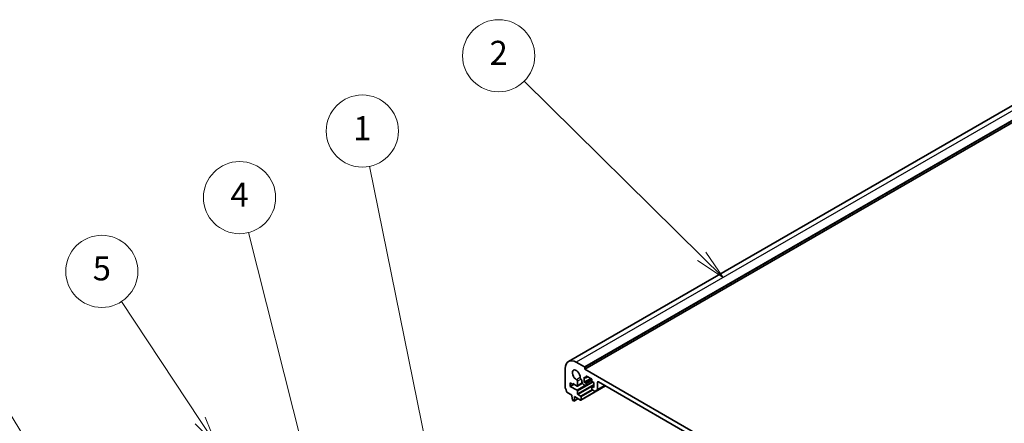
# Model space of a CAD drawing. Units: millimetres. Extents: x 72 to 9947, y 40 to 1445.
# Drawn here: x 1025 to 1435, y 851 to 1019 of the extents above; entities that cross this region are included whole.
import ezdxf

# ---------------------------------------------------------------- set-up
doc = ezdxf.new("R2010")
doc.units = ezdxf.units.MM
doc.header["$LTSCALE"] = 5
doc.layers.add('Symbol (TK)', color=100, linetype='Continuous', lineweight=18, true_color=0x00ff3f)
doc.layers.add('Visible (ISO)', color=7, linetype='Continuous', lineweight=35)
doc.layers.add('Visible Narrow (ISO)', color=7, linetype='Continuous', lineweight=25)
doc.styles.add('Note Text (TK2)', font='MS PGothic.ttf')

# ---------------------------------------------------------------- blocks, each defined once
blk = doc.blocks.new('バルーン1')
at = {"layer": 'Symbol (TK)', "color": 100, "true_color": 0x00ff40}
for p, q in [((239.89, 163.316), (234.155, 191.578)), ((239.4, 163.216), (240.387, 160.866)), ((239.89, 163.316), (240.387, 160.866)), ((240.387, 160.866), (240.38, 163.415))]:
    blk.add_line(p, q, dxfattribs=at)
at = {"layer": 'Symbol (TK)'}
blk.add_circle((233.559, 194.512), 3, dxfattribs=at)
at = {"layer": 'Symbol (TK)', "color": 7, "insert": (233.559, 194.489), "char_height": 2, "attachment_point": 5, "style": 'Note Text (TK2)'}
blk.add_mtext('1', dxfattribs=at)
blk = doc.blocks.new('バルーン2')
at = {"layer": 'Symbol (TK)', "color": 100, "true_color": 0x00ff40}
for p, q in [((230.791, 159.614), (224.086, 186.073)), ((231.405, 157.19), (231.275, 159.736)), ((230.306, 159.491), (231.405, 157.19)), ((230.791, 159.614), (231.405, 157.19))]:
    blk.add_line(p, q, dxfattribs=at)
at = {"layer": 'Symbol (TK)'}
blk.add_circle((223.352, 188.971), 3, dxfattribs=at)
at = {"layer": 'Symbol (TK)', "color": 7, "insert": (223.352, 188.953), "char_height": 2, "attachment_point": 5, "style": 'Note Text (TK2)'}
blk.add_mtext('4', dxfattribs=at)
blk = doc.blocks.new('バルーン3')
at = {"layer": 'Symbol (TK)', "color": 100, "true_color": 0x00ff40}
for p, q in [((220.074, 170.44), (213.546, 180.338)), ((220.074, 170.44), (221.451, 168.353)), ((221.451, 168.353), (220.492, 170.715)), ((219.657, 170.164), (221.451, 168.353))]:
    blk.add_line(p, q, dxfattribs=at)
at = {"layer": 'Symbol (TK)'}
blk.add_circle((211.9, 182.834), 3, dxfattribs=at)
at = {"layer": 'Symbol (TK)', "color": 7, "insert": (211.9, 182.828), "char_height": 2, "attachment_point": 5, "style": 'Note Text (TK2)'}
blk.add_mtext('5', dxfattribs=at)
blk = doc.blocks.new('バルーン4')
at = {"layer": 'Symbol (TK)', "color": 100, "true_color": 0x00ff40}
for p, q in [((217.021, 150.1), (202.382, 174.065)), ((216.595, 149.839), (218.324, 147.966)), ((217.021, 150.1), (218.324, 147.966)), ((218.324, 147.966), (217.448, 150.36))]:
    blk.add_line(p, q, dxfattribs=at)
at = {"layer": 'Symbol (TK)'}
blk.add_circle((200.821, 176.621), 3, dxfattribs=at)
at = {"layer": 'Symbol (TK)', "color": 7, "insert": (200.821, 176.615), "char_height": 2, "attachment_point": 5, "style": 'Note Text (TK2)'}
blk.add_mtext('6', dxfattribs=at)
blk = doc.blocks.new('バルーン5')
at = {"layer": 'Symbol (TK)', "color": 100, "true_color": 0x00ff40}
for p, q in [((261.779, 184.084), (247.021, 198.672)), ((263.557, 182.326), (262.131, 184.439)), ((261.428, 183.728), (263.557, 182.326)), ((261.779, 184.084), (263.557, 182.326))]:
    blk.add_line(p, q, dxfattribs=at)
at = {"layer": 'Symbol (TK)'}
blk.add_circle((244.896, 200.773), 3, dxfattribs=at)
at = {"layer": 'Symbol (TK)', "color": 7, "insert": (244.896, 200.756), "char_height": 2, "attachment_point": 5, "style": 'Note Text (TK2)'}
blk.add_mtext('2', dxfattribs=at)

msp = doc.modelspace()

# ---------------------------------------------------------------- linework, layer by layer
at = {"layer": 'Visible (ISO)'}
for p, q in [((1464.2029, 998.3634), (1253.4851, 876.7054)), ((1470.9885, 995.1837), (1260.2707, 873.5257)), ((1260.1292, 874.4239), (1256.7351, 876.3835)), ((1252.1389, 873.7299), (1252.1389, 865.7567)), ((1260.2707, 873.5257), (1260.2707, 874.1789)), ((1445.5326, 766.5647), (1260.2707, 873.5257)), ((1254.2602, 867.7694), (1255.3209, 867.1571)), ((1254.2602, 866.2997), (1254.2602, 867.7694)), ((1257.2527, 866.6136), (1257.2514, 868.4997)), ((1258.7083, 869.3409), (1258.715, 869.337)), ((1259.0686, 868.7247), (1259.0686, 868.4226)), ((1260.0585, 870.2189), (1260.6242, 869.8923)), ((1260.0585, 868.096), (1260.0585, 870.2189)), ((1262.7455, 869.6474), (1260.0585, 868.096)), ((1260.6242, 867.7694), (1260.0585, 868.096)), ((1261.5606, 870.3315), (1260.7742, 869.8775)), ((1263.6112, 868.1678), (1260.7742, 866.5298)), ((1260.8363, 870.0148), (1260.8363, 870.5047)), ((1261.0485, 870.6272), (1263.0284, 869.4841)), ((1263.2405, 869.1166), (1263.2405, 868.6267)), ((1263.4526, 868.2593), (1264.0183, 867.9327)), ((1264.0183, 867.9327), (1264.0183, 865.8098)), ((1265.574, 865.0808), (1265.574, 868.0144)), ((1265.9275, 868.2185), (1439.8758, 767.7894)), ((1252.8321, 863.9399), (1254.932, 862.7276)), ((1255.816, 867.1979), (1254.2602, 866.2997)), ((1257.0401, 864.6948), (1254.2602, 866.2997)), ((1255.3209, 867.4837), (1257.0406, 866.4911)), ((1255.3209, 867.1571), (1255.3209, 867.4837)), ((1255.6038, 867.3204), (1255.3209, 867.1571)), ((1259.2683, 867.6758), (1257.1906, 866.4763)), ((1257.2522, 863.2659), (1257.2522, 864.3274)), ((1268.8438, 866.5348), (1258.6529, 860.651)), ((1259.9171, 866.9529), (1260.6242, 866.5447)), ((1260.8363, 866.6672), (1260.8363, 867.402)), ((1263.2405, 866.014), (1263.2405, 865.2791)), ((1264.0183, 866.5645), (1263.3026, 866.1513)), ((1264.0183, 865.8098), (1263.4526, 866.1364)), ((1263.4526, 864.9117), (1264.3669, 864.3839)), ((1264.6169, 864.3591), (1265.4704, 864.8519)), ((1268.6145, 866.6672), (1265.4704, 864.8519)), ((1254.932, 862.7276), (1254.932, 862.3193)), ((1254.932, 862.3193), (1255.117, 860.7881)), ((1255.3268, 860.4584), (1255.6686, 860.2611)), ((1257.5242, 861.231), (1255.8186, 860.2462)), ((1255.8783, 860.3486), (1256.0634, 861.6661)), ((1256.0634, 862.0744), (1258.5029, 860.6659)), ((1256.0634, 861.6661), (1256.0634, 862.0744)), ((1256.4169, 861.8702), (1256.0634, 861.6661)), ((1258.5029, 862.2989), (1257.4643, 862.8985)), ((1258.715, 860.7884), (1258.715, 861.9315))]:
    msp.add_line(p, q, dxfattribs=at)
for centre, major_axis, start_param, end_param in [((1256.7351, 871.0762), (-3.25, 5.6292), 5.49778714, 7.06858347), ((1256.7351, 871.0762), (-1.15, 1.9919), 3.84472578, 8.72164483), ((1260.1292, 874.2606), (-0.1, 0.1732), 3.92699082, 5.49778714), ((1256.8978, 868.7038), (-0.25, 0.433), 3.92699082, 5.58005218), ((1258.7083, 869.7491), (0.25, -0.433), 3.84472578, 5.49778714), ((1258.715, 868.9288), (0.25, -0.433), 0.78540786, 2.35619449), ((1259.9171, 867.9327), (0.6, -1.0392), 3.92700051, 5.49778714), ((1260.6242, 870.1373), (0.15, -0.2598), 5.49778714, 7.06858347), ((1260.6242, 867.5245), (-0.15, 0.2598), 3.92699082, 5.49778714), ((1261.0485, 870.3822), (-0.15, 0.2598), 5.49778714, 7.06858347), ((1263.0284, 869.2391), (0.15, -0.2598), 0.78539816, 2.35619449), ((1263.4526, 868.5043), (0.15, -0.2598), 3.92699082, 5.49778714), ((1265.9275, 867.8103), (-0.25, 0.433), 5.49778714, 7.06858346), ((1252.4925, 865.5526), (0.25, -0.433), 3.92699082, 4.69398482), ((1251.2197, 864.8709), (1, -1.7321), 0.91620566, 1.55239217), ((1252.8321, 864.1849), (0.15, -0.2598), 4.05779831, 5.49778714), ((1257.0401, 864.4499), (-0.15, 0.2598), 3.92699082, 5.49778714), ((1257.0406, 866.7361), (0.15, -0.2598), 5.49778714, 7.06858347), ((1260.6242, 866.7896), (0.15, -0.2598), 5.49778714, 7.06858347), ((1263.4526, 865.8915), (-0.15, 0.2598), 5.49778714, 7.06858347), ((1263.4526, 865.1566), (0.15, -0.2598), 3.92699082, 5.49778713), ((1264.3669, 864.7921), (0.25, -0.433), 5.49778713, 6.28318529), ((1265.2204, 865.2849), (0.25, -0.433), 0, 0.78539816), ((1255.3268, 860.7033), (0.15, -0.2598), 4.07588076, 5.49778714), ((1255.6686, 860.506), (0.15, -0.2598), 5.49778714, 6.91969352), ((1257.4643, 863.1435), (-0.15, 0.2598), 0.78539816, 2.35619449), ((1258.5029, 862.054), (-0.15, 0.2598), 3.92699082, 5.49778714), ((1258.5029, 860.9109), (0.15, -0.2598), 5.49778714, 7.06858347)]:
    msp.add_ellipse(centre, major_axis=major_axis, ratio=0.57735027, start_param=start_param, end_param=end_param, dxfattribs=at)
at = {"layer": 'Visible Narrow (ISO)'}
for p, q in [((1467.4529, 998.0415), (1256.7351, 876.3835)), ((1470.8471, 996.0819), (1260.1292, 874.4239)), ((1470.9885, 995.8369), (1260.2707, 874.1789)), ((1258.356, 869.9861), (1256.8688, 869.1275)), ((1258.7083, 869.3409), (1257.2514, 868.4997)), ((1263.7576, 868.0833), (1257.2522, 864.3274)), ((1259.2298, 867.755), (1257.2527, 866.6136)), ((1263.2095, 869.262), (1260.6242, 867.7694)), ((1261.0485, 870.6272), (1260.8363, 870.5047)), ((1261.4727, 870.3822), (1260.8363, 870.0148)), ((1263.2405, 868.79), (1260.8363, 867.402)), ((1263.5233, 868.2185), (1260.8363, 866.6672)), ((1265.9275, 868.2185), (1265.574, 868.0144)), ((1260.4342, 866.6544), (1257.0401, 864.6948)), ((1264.0183, 867.1724), (1257.2522, 863.2659)), ((1264.0183, 866.6825), (1257.4643, 862.8985)), ((1263.3026, 865.07), (1258.5029, 862.2989)), ((1268.7559, 866.5855), (1258.715, 860.7884)), ((1263.6648, 864.7892), (1258.715, 861.9315)), ((1264.0183, 866.463), (1263.4526, 866.1364)), ((1268.4681, 866.7517), (1265.574, 865.0808)), ((1257.4654, 861.2649), (1255.8783, 860.3486))]:
    msp.add_line(p, q, dxfattribs=at)

# ---------------------------------------------------------------- block references
at = {"layer": 'Symbol (TK)', "xscale": 5, "yscale": 5, "zscale": 5}
for name in ['バルーン5', 'バルーン1', 'バルーン2', 'バルーン3', 'バルーン4']:
    msp.add_blockref(name, (0, 0), dxfattribs=at)

doc.saveas('drawing.dxf')
